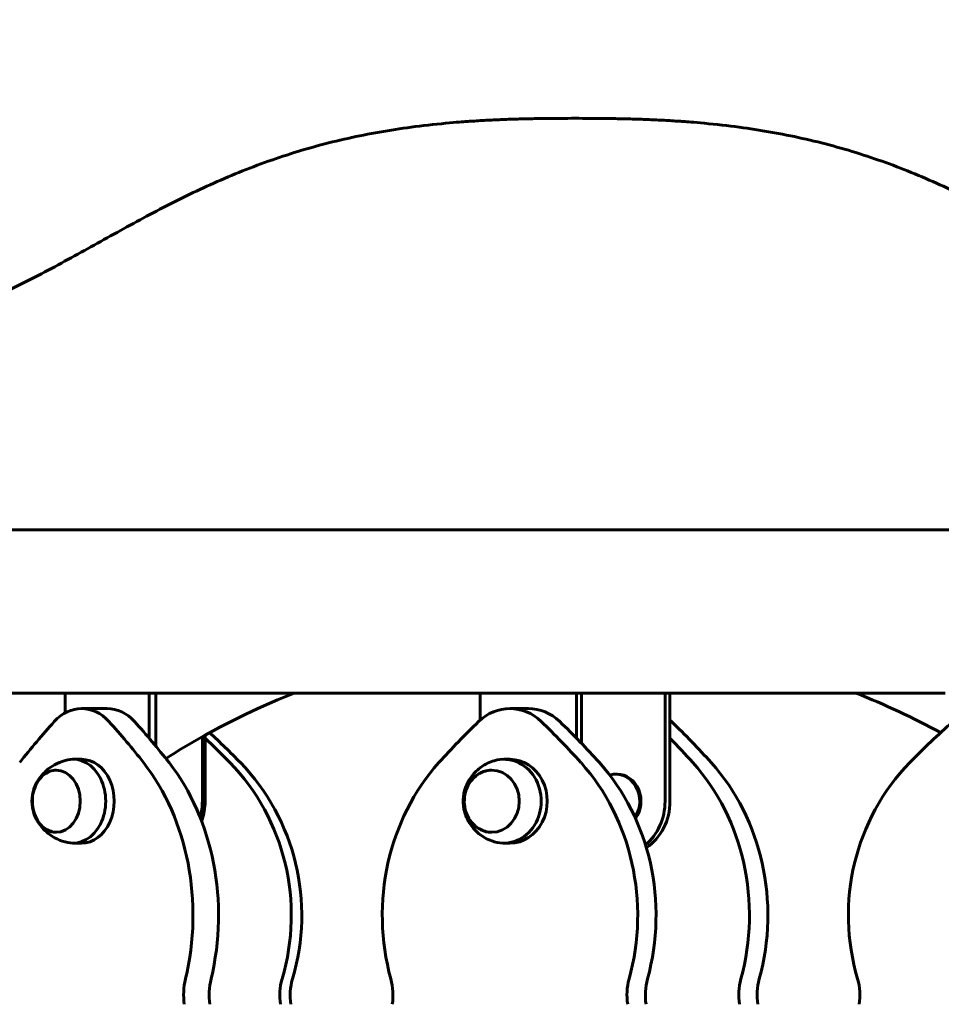
# Model space of a CAD drawing. Units: millimetres. Extents: x 7916 to 20415, y 886 to 18081.
# Drawn here: x 16244 to 16585, y 16189 to 16553 of the extents above; entities that cross this region are included whole.
import ezdxf

# ---------------------------------------------------------------- set-up
doc = ezdxf.new("R2010")
doc.units = ezdxf.units.MM
doc.header["$LTSCALE"] = 100
doc.layers.add('Widoczne (ISO)', color=7, linetype='Continuous', lineweight=60)
doc.layers.add('Wymiar (ISO)', color=116, linetype='Continuous', lineweight=18)
doc.styles.add('Tekst etykiety (ISO)', font='tahoma.ttf')
doc.dimstyles.new('Domyślne (ISO)', dxfattribs={"dimscale": 100, "dimtxt": 3.5, "dimasz": 2.5, "dimexe": 3.175, "dimexo": 0, "dimgap": 0.762, "dimtad": 1, "dimtoh": 1, "dimdec": 0, "dimrnd": 1e-08, "dimzin": 0, "dimtxsty": 'Tekst etykiety (ISO)', "dimcen": 0.09, "dimdle": 10, "dimclrd": 256, "dimclre": 256, "dimclrt": 256, "dimadec": 0, "dimazin": 0, "dimtfac": 0.714286, "dimtdec": 0, "dimtmove": 0, "dimatfit": 3, "dimfxl": 0, "dimtolj": 1, "dimtzin": 0, "dimlwd": -1, "dimlwe": -1, "dimarcsym": 0})

# ---------------------------------------------------------------- blocks, each defined once
blk = doc.blocks.new('*D4')
at = {"layer": 'Defpoints', "color": 0}
for p in [(14449.65, 18081.47), (17659.67, 14434.47), (19194.5, 14434.47)]:
    blk.add_point(p, dxfattribs=at)
at = {"layer": 'Wymiar (ISO)'}
for p, q in [((14449.65, 18081.47), (19512, 18081.47)), ((19194.5, 17831.47), (19194.5, 14684.47)), ((17659.67, 14434.47), (19512, 14434.47))]:
    blk.add_line(p, q, dxfattribs=at)
for points in [[(19152.84, 17831.47), (19236.17, 17831.47), (19194.5, 18081.47)], [(19152.84, 14684.47), (19236.17, 14684.47), (19194.5, 14434.47)]]:
    blk.add_solid(points, dxfattribs=at)
at = {"layer": 'Wymiar (ISO)', "insert": (18753.73, 16257.97), "char_height": 350, "attachment_point": 2, "rotation": 90, "style": 'Tekst etykiety (ISO)'}
blk.add_mtext('\\A1;3647', dxfattribs=at)

msp = doc.modelspace()

# ---------------------------------------------------------------- linework, layer by layer
at = {"layer": 'Widoczne (ISO)'}
for p, q in [((16834.6, 16364.62), (15949.6, 16364.62)), ((16159.48, 16304.32), (16260.96, 16304.32)), ((16260.96, 16304.32), (16292.05, 16304.32)), ((16260.96, 16296.98), (16260.96, 16304.32)), ((16292.05, 16304.32), (16292.05, 16287.6)), ((16293.45, 16304.32), (16292.05, 16304.32)), ((16293.45, 16304.32), (16414.49, 16304.32)), ((16294.57, 16284.61), (16294.57, 16304.32)), ((16414.49, 16304.32), (16450.14, 16304.32)), ((16414.49, 16294.31), (16414.49, 16304.32)), ((16450.14, 16304.32), (16450.14, 16287.6)), ((16451.15, 16304.32), (16450.14, 16304.32)), ((16451.15, 16304.32), (16586.45, 16304.32)), ((16451.96, 16285.73), (16451.96, 16304.32)), ((16482.89, 16304.32), (16482.89, 16264.32)), ((16484.71, 16264.32), (16484.71, 16304.32)), ((16276.51, 16298.59), (16267.07, 16298.59)), ((16432.32, 16298.59), (16425.51, 16298.59)), ((16311.72, 16288.19), (16311.72, 16264.32)), ((16312.76, 16264.32), (16312.76, 16288.76)), ((16267.07, 16279.82), (16263.92, 16279.82)), ((16425.51, 16279.82), (16423.25, 16279.82)), ((16465.07, 16274.32), (16464.61, 16274.32)), ((16267.07, 16248.82), (16263.92, 16248.82)), ((16425.51, 16248.82), (16423.25, 16248.82))]:
    msp.add_line(p, q, dxfattribs=at)
for start, end in [(111.579, 122.4059), (61.4086, 68.421)]:
    msp.add_arc((16449.6, 16041.62), 282.5, start, end, dxfattribs=at)
for centre, major_axis, ratio, start_param, end_param in [((16267.07, 16278.59), (0, 20), 0.77725, 5.574766, 6.991659), ((16276.51, 16278.59), (0, 20), 0.77725, 5.574766, 6.283185), ((16425.51, 16278.59), (0, 20), 0.89124, 5.574766, 6.991659), ((16432.32, 16278.59), (0, 20), 0.89124, 5.574766, 6.283185), ((16411.67, 16061.47), (0, -305.93), 0.77725, 3.850066, 3.92332), ((16122.47, 16061.46), (0, -305.93), 0.77725, 2.359919, 2.433173), ((16131.91, 16061.46), (0, 305.93), 0.77725, 5.501512, 5.574766), ((16591.33, 16061.47), (0, -305.93), 0.89124, 3.850066, 3.92332), ((16259.71, 16061.46), (0, -305.93), 0.89124, 2.359919, 2.433173), ((16266.52, 16061.46), (0, 305.93), 0.89124, 5.501512, 5.574766), ((16473.69, 16278.59), (0, 20), 0.89124, 5.574712, 5.616578), ((16307.87, 16061.47), (0, -305.93), 0.89124, 2.359865, 2.433119), ((16781.65, 16061.47), (0, -305.93), 0.966149, 3.850066, 3.92332), ((16117.55, 16061.47), (0, -305.93), 0.966149, 2.359865, 2.412749), ((16113.68, 16061.47), (0, 305.93), 0.966149, 5.501458, 5.544237), ((16301.07, 16061.47), (0, 305.93), 0.89124, 5.501458, 5.544237), ((16263.92, 16264.32), (0, -15.5), 0.77725, 6.121537, 9.586427), ((16267.07, 16264.32), (0, -15.5), 0.77725, 0, 3.141593), ((16423.25, 16264.32), (0, -15.5), 0.89124, 6.024274, 9.683689), ((16425.51, 16264.32), (0, -15.5), 0.89124, 0, 3.141593), ((16246.41, 16222.1), (0, -79.58), 0.77725, 1.270922, 2.359919), ((16255.85, 16222.1), (0, 79.58), 0.77725, 4.412515, 5.501512), ((16267.75, 16222.11), (0, 79.58), 0.966149, 4.412461, 5.501458), ((16271.62, 16222.11), (0, -79.58), 0.966149, 1.270869, 2.359865), ((16449.21, 16222.11), (0, -79.58), 0.89124, 3.92332, 5.012317), ((16401.83, 16222.1), (0, -79.58), 0.89124, 1.270922, 2.359919), ((16408.63, 16222.1), (0, 79.58), 0.89124, 4.412515, 5.501512), ((16464.61, 16264.32), (0, 10), 0.89124, 4.073083, 6.535142), ((16443.19, 16222.11), (0, 79.58), 0.89124, 4.412461, 5.501458), ((16449.99, 16222.11), (0, -79.58), 0.89124, 1.270869, 2.359865), ((16627.58, 16222.11), (0, -79.58), 0.966149, 3.92332, 5.012317), ((16465.07, 16264.32), (0, 10), 0.89124, 4.023024, 6.283185), ((16292.4, 16264.32), (0, -20), 0.966149, 1.272963, 1.570796), ((16293.43, 16264.32), (0, 20), 0.966149, 4.339288, 4.712389), ((16465.07, 16264.32), (0, -20), 0.89124, 0.634089, 1.570796), ((16466.88, 16264.32), (0, 20), 0.89124, 3.675975, 4.712389), ((16320.35, 16192.69), (0, -20), 0.77725, 4.412515, 4.886731), ((16329.79, 16192.69), (0, 20), 0.77725, 1.270922, 1.745138), ((16359.66, 16192.69), (0, -20), 0.966149, 4.412461, 4.886677), ((16363.53, 16192.69), (0, 20), 0.966149, 1.270869, 1.745084), ((16364.42, 16192.69), (0, 20), 0.89124, 4.538101, 5.012317), ((16486.61, 16192.69), (0, -20), 0.89124, 4.412515, 4.886731), ((16493.42, 16192.69), (0, 20), 0.89124, 1.270922, 1.745138), ((16527.98, 16192.69), (0, -20), 0.89124, 4.412461, 4.886677), ((16534.78, 16192.69), (0, 20), 0.89124, 1.270869, 1.745084), ((16535.67, 16192.69), (0, 20), 0.966149, 4.538101, 5.012317)]:
    msp.add_ellipse(centre, major_axis=major_axis, ratio=ratio, start_param=start_param, end_param=end_param, dxfattribs=at)
for centre, ratio in [((16257.63, 16264.32), 0.77725), ((16418.71, 16264.32), 0.89124)]:
    msp.add_ellipse(centre, major_axis=(0, 11.5), ratio=ratio, dxfattribs=at)
for points, degree, knots in [([(16449.6, 16516.84), (16403.45, 16516.84), (16301.75, 16512.43), (16247.03, 16430.99), (16144.17, 16423.93), (16095.64, 16419.86)], 4, [0, 0, 0, 0, 0, 0.384664, 0.777764, 0.777764, 0.777764, 0.777764, 0.777764]), ([(16449.6, 16516.84), (16495.75, 16516.84), (16597.45, 16512.43), (16652.17, 16430.99), (16755.03, 16423.93), (16803.56, 16419.86)], 4, [0, 0, 0, 0, 0, 0.384664, 0.777764, 0.777764, 0.777764, 0.777764, 0.777764]), ([(16261.98, 16279.62), (16260.55, 16279.32), (16259.2, 16278.85), (16256.75, 16277.68), (16255.67, 16276.99), (16253.78, 16275.51), (16252.98, 16274.72), (16251.63, 16273.13), (16251.08, 16272.34), (16250.18, 16270.77), (16249.83, 16270), (16249.56, 16269.25)], 3, [3.6062149, 3.6062149, 3.6062149, 3.6062149, 3.7994327, 3.7994327, 3.9926505, 3.9926505, 4.1858682, 4.1858682, 4.379086, 4.379086, 4.5723038, 4.5723038, 4.5723038, 4.5723038]), ([(16419.71, 16279.31), (16417.98, 16278.79), (16416.38, 16278), (16413.55, 16276.05), (16412.33, 16274.87), (16410.34, 16272.27), (16409.59, 16270.84), (16408.53, 16267.89), (16408.24, 16266.36), (16408.14, 16263.28), (16408.32, 16261.72), (16409.21, 16258.65), (16409.9, 16257.13), (16411.84, 16254.31), (16413.07, 16253), (16416, 16250.84), (16417.67, 16249.98), (16419.56, 16249.38), (16419.64, 16249.36), (16419.71, 16249.34)], 3, [3.703478, 3.703478, 3.703478, 3.703478, 3.996411, 3.996411, 4.304458, 4.304458, 4.632738, 4.632738, 4.977035, 4.977035, 5.32695, 5.32695, 5.673288, 5.673288, 6.004788, 6.004788, 6.314725, 6.314725, 6.327248, 6.327248, 6.327248, 6.327248]), ([(16257.82, 16275.82), (16256.92, 16275.8), (16256.04, 16275.61), (16254.27, 16274.9), (16253.41, 16274.35), (16251.85, 16272.93), (16251.15, 16272.06), (16250.01, 16270.07), (16249.56, 16268.96), (16248.97, 16266.61), (16248.83, 16265.37), (16248.86, 16262.9), (16249.04, 16261.67), (16249.69, 16259.33), (16250.17, 16258.23), (16251.38, 16256.27), (16252.12, 16255.41), (16253.77, 16254.04), (16254.69, 16253.53), (16256.35, 16252.97), (16257.08, 16252.84), (16257.82, 16252.82)], 3, [4.249674, 4.249674, 4.249674, 4.249674, 4.533089, 4.533089, 4.84237, 4.84237, 5.162181, 5.162181, 5.488519, 5.488519, 5.816961, 5.816961, 6.145739, 6.145739, 6.474084, 6.474084, 6.799971, 6.799971, 7.118511, 7.118511, 7.351102, 7.351102, 7.351102, 7.351102]), ([(16418.85, 16275.82), (16417.8, 16275.81), (16416.75, 16275.61), (16414.71, 16274.87), (16413.73, 16274.31), (16411.96, 16272.87), (16411.18, 16271.98), (16409.9, 16269.99), (16409.4, 16268.87), (16408.75, 16266.52), (16408.6, 16265.28), (16408.65, 16262.82), (16408.86, 16261.59), (16409.61, 16259.27), (16410.16, 16258.17), (16411.54, 16256.23), (16412.37, 16255.39), (16414.22, 16254.03), (16415.24, 16253.53), (16417.14, 16252.97), (16417.99, 16252.84), (16418.85, 16252.82)], 3, [4.242534, 4.242534, 4.242534, 4.242534, 4.542851, 4.542851, 4.857927, 4.857927, 5.176944, 5.176944, 5.499489, 5.499489, 5.824012, 5.824012, 6.149075, 6.149075, 6.473404, 6.473404, 6.795497, 6.795497, 7.11383, 7.11383, 7.358242, 7.358242, 7.358242, 7.358242]), ([(16249.56, 16259.39), (16249.83, 16258.64), (16250.18, 16257.87), (16251.08, 16256.31), (16251.63, 16255.51), (16252.98, 16253.92), (16253.78, 16253.13), (16255.67, 16251.65), (16256.75, 16250.96), (16259.2, 16249.79), (16260.55, 16249.32), (16261.98, 16249.02)], 3, [5.4584217, 5.4584217, 5.4584217, 5.4584217, 5.6516395, 5.6516395, 5.8448572, 5.8448572, 6.038075, 6.038075, 6.2312928, 6.2312928, 6.4245105, 6.4245105, 6.4245105, 6.4245105])]:
    msp.add_open_spline(points, degree=degree, knots=knots, dxfattribs=at)

# ---------------------------------------------------------------- dimensions: what is measured, and where the dimension line sits
at = {"layer": 'Wymiar (ISO)'}
dim = msp.add_linear_dim(base=(19194.5, 14434.47), p1=(14449.65, 18081.47), p2=(17659.67, 14434.47), angle=270, dimstyle='Domyślne (ISO)', override={"dimtoh": 0, "dimdec": 0, "dimtp": 0, "dimtm": 0, "dimtdec": 0, "dimtofl": 0, "dimatfit": 1}, dxfattribs=at)
dim.commit()
dim.dimension.update_dxf_attribs({"geometry": '*D4', "text_midpoint": (19194.5, 16257.97), "dimtype": 160})

doc.saveas('drawing.dxf')
